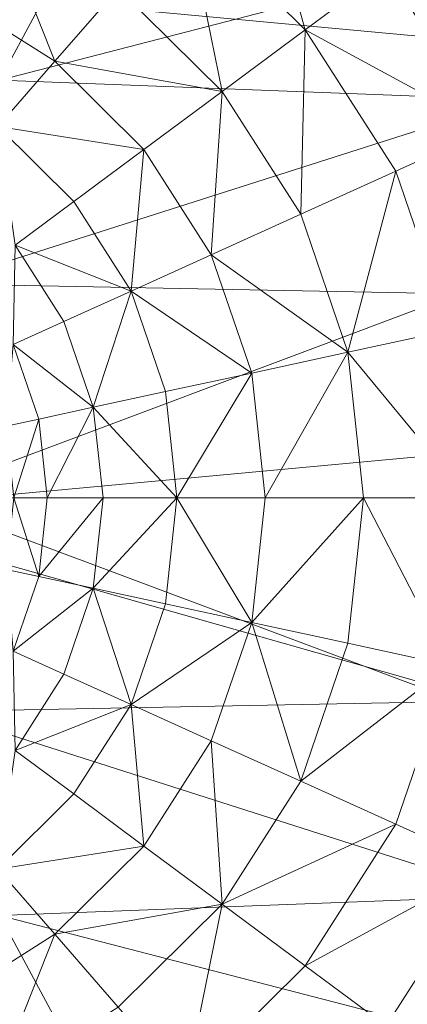
# Model space of a CAD drawing. Units: metres. Extents: x -0.052 to 0.464, y -0.506 to 0.052.
# Drawn here: x 0.005 to 0.012, y -0.007 to 0.011 of the extents above; entities that cross this region are included whole.
import ezdxf

# ---------------------------------------------------------------- set-up
doc = ezdxf.new("R2010")
doc.units = ezdxf.units.M
doc.header["$MEASUREMENT"] = 0
doc.layers.add('Mobilier 2D', color=202, linetype='Continuous')
doc.layers.add('Mobilier 3D', color=7, linetype='Continuous')

# ---------------------------------------------------------------- blocks, each defined once
blk = doc.blocks.new('paranoid2')
at = {"layer": 'Mobilier 2D'}
blk.add_circle((-0.000229, 0.000156), 0.051972, dxfattribs=at)
at = {"layer": 'Mobilier 3D', "color": 40, "linetype": 'Continuous', "lineweight": 0}
mesh = blk.add_polyface(dxfattribs=at)
corners = [(-0.050838, -0.002807, 0.046251), (0.015217, 0.047076, 0.046251), (-0.003761, 0.048834, 0.046251)]
mesh.append_faces([[corners[k] for k in face] for face in [(0, 1, 2)]], dxfattribs={"color": 40})
mesh = blk.add_polyface(dxfattribs=at)
corners = [(-0.050838, -0.002807, 0.046251), (0.032278, 0.03858, 0.046251), (0.015217, 0.047076, 0.046251)]
mesh.append_faces([[corners[k] for k in face] for face in [(0, 1, 2)]], dxfattribs={"color": 40})
mesh = blk.add_polyface(dxfattribs=at)
corners = [(-0.050838, -0.002807, 0.046251), (0.045118, 0.024495, 0.046251), (0.032278, 0.03858, 0.046251)]
mesh.append_faces([[corners[k] for k in face] for face in [(0, 1, 2)]], dxfattribs={"color": 40})
mesh = blk.add_polyface(dxfattribs=at)
corners = [(-0.050838, -0.002807, 0.046251), (0.052003, 0.006723, 0.046251), (0.045118, 0.024495, 0.046251)]
mesh.append_faces([[corners[k] for k in face] for face in [(0, 1, 2)]], dxfattribs={"color": 40})
mesh = blk.add_polyface(dxfattribs=at)
corners = [(-0.047336, 0.015928, 0.000997), (0.045118, 0.024495, 0.000997), (0.052003, 0.006723, 0.000997)]
mesh.append_faces([[corners[k] for k in face] for face in [(0, 1, 2)]], dxfattribs={"color": 40})
mesh = blk.add_polyface(dxfattribs=at)
corners = [(-0.047336, 0.015928, 0.000997), (0.052003, 0.006723, 0.000997), (0.052003, -0.012337, 0.000997)]
mesh.append_faces([[corners[k] for k in face] for face in [(0, 1, 2)]], dxfattribs={"color": 40})
mesh = blk.add_polyface(dxfattribs=at)
corners = [(-0.047336, 0.015928, 0.000997), (0.052003, -0.012337, 0.000997), (0.045118, -0.030109, 0.000997)]
mesh.append_faces([[corners[k] for k in face] for face in [(0, 1, 2)]], dxfattribs={"color": 40})
mesh = blk.add_polyface(dxfattribs=at)
corners = [(-0.047336, 0.015928, 0.000997), (0.045118, -0.030109, 0.000997), (0.032278, -0.044194, 0.000997)]
mesh.append_faces([[corners[k] for k in face] for face in [(0, 1, 2)]], dxfattribs={"color": 40})
mesh = blk.add_polyface(dxfattribs=at)
corners = [(-0.047336, 0.015928, 0.000997), (0.032278, -0.044194, 0.000997), (0.015217, -0.052689, 0.000997)]
mesh.append_faces([[corners[k] for k in face] for face in [(0, 1, 2)]], dxfattribs={"color": 40})
mesh = blk.add_polyface(dxfattribs=at)
corners = [(-0.047336, 0.015928, 0.000997), (0.015217, -0.052689, 0.000997), (-0.003761, -0.054448, 0.000997)]
mesh.append_faces([[corners[k] for k in face] for face in [(0, 1, 2)]], dxfattribs={"color": 40})
at = {"layer": 'Mobilier 3D', "color": 1, "linetype": 'Continuous', "lineweight": 0}
mesh = blk.add_polyface(dxfattribs=at)
corners = [(0.007876, 0.012633, 0.279355), (0.009032, 0.013964, 0.288202), (0.009987, 0.010542, 0.279355)]
mesh.append_faces([[corners[k] for k in face] for face in [(0, 1, 2)]], dxfattribs={"color": 1})
mesh = blk.add_polyface(dxfattribs=at)
corners = [(0.009032, 0.013964, 0.288202), (0.011415, 0.011603, 0.288202), (0.009987, 0.010542, 0.279355)]
mesh.append_faces([[corners[k] for k in face] for face in [(0, 1, 2)]], dxfattribs={"color": 1})
mesh = blk.add_polyface(dxfattribs=at)
corners = [(-0.000927, 0.013289, 0.352263), (-0.002839, 0.00993, 0.352814), (0.006347, 0.012893, 0.361363)]
mesh.append_faces([[corners[k] for k in face] for face in [(0, 1, 2)]], dxfattribs={"color": 1})
mesh = blk.add_polyface(dxfattribs=at)
corners = [(-0.002839, 0.00993, 0.352814), (0.004603, 0.009654, 0.36213), (0.006347, 0.012893, 0.361363)]
mesh.append_faces([[corners[k] for k in face] for face in [(0, 1, 2)]], dxfattribs={"color": 1})
mesh = blk.add_polyface(dxfattribs=at)
corners = [(0.004603, 0.009654, 0.36213), (0.015197, 0.012396, 0.370224), (0.006347, 0.012893, 0.361363)]
mesh.append_faces([[corners[k] for k in face] for face in [(0, 1, 2)]], dxfattribs={"color": 1})
mesh = blk.add_polyface(dxfattribs=at)
corners = [(0.004512, 0.012653, 0.271435), (0.005575, 0.009987, 0.265113), (0.003708, 0.011173, 0.265113)]
mesh.append_faces([[corners[k] for k in face] for face in [(0, 1, 2)]], dxfattribs={"color": 1})
mesh = blk.add_polyface(dxfattribs=at)
corners = [(0.004512, 0.012653, 0.271435), (0.006691, 0.01127, 0.271435), (0.005575, 0.009987, 0.265113)]
mesh.append_faces([[corners[k] for k in face] for face in [(0, 1, 2)]], dxfattribs={"color": 1})
mesh = blk.add_polyface(dxfattribs=at)
corners = [(0.008524, 0.009455, 0.271435), (0.006691, 0.01127, 0.271435), (0.007876, 0.012633, 0.279355)]
mesh.append_faces([[corners[k] for k in face] for face in [(0, 1, 2)]], dxfattribs={"color": 1})
mesh = blk.add_polyface(dxfattribs=at)
corners = [(0.008524, 0.009455, 0.271435), (0.007876, 0.012633, 0.279355), (0.009987, 0.010542, 0.279355)]
mesh.append_faces([[corners[k] for k in face] for face in [(0, 1, 2)]], dxfattribs={"color": 1})
mesh = blk.add_polyface(dxfattribs=at)
corners = [(0.013214, 0.008788, 0.288202), (0.011415, 0.011603, 0.288202), (0.012686, 0.012547, 0.297303)]
mesh.append_faces([[corners[k] for k in face] for face in [(0, 1, 2)]], dxfattribs={"color": 1})
mesh = blk.add_polyface(dxfattribs=at)
corners = [(0.004603, 0.009654, 0.36213), (0.01366, 0.00931, 0.371184), (0.015197, 0.012396, 0.370224)]
mesh.append_faces([[corners[k] for k in face] for face in [(0, 1, 2)]], dxfattribs={"color": 1})
mesh = blk.add_polyface(dxfattribs=at)
corners = [(0.011415, 0.011603, 0.288202), (0.013214, 0.008788, 0.288202), (0.009987, 0.010542, 0.279355)]
mesh.append_faces([[corners[k] for k in face] for face in [(0, 1, 2)]], dxfattribs={"color": 1})
mesh = blk.add_polyface(dxfattribs=at)
corners = [(0.005575, 0.009987, 0.265113), (0.004575, 0.008837, 0.256635), (0.003708, 0.011173, 0.265113)]
mesh.append_faces([[corners[k] for k in face] for face in [(0, 1, 2)]], dxfattribs={"color": 1})
mesh = blk.add_polyface(dxfattribs=at)
corners = [(0.005575, 0.009987, 0.265113), (0.006691, 0.01127, 0.271435), (0.008524, 0.009455, 0.271435)]
mesh.append_faces([[corners[k] for k in face] for face in [(0, 1, 2)]], dxfattribs={"color": 1})
mesh = blk.add_polyface(dxfattribs=at)
corners = [(0.009908, 0.007289, 0.271435), (0.008524, 0.009455, 0.271435), (0.009987, 0.010542, 0.279355)]
mesh.append_faces([[corners[k] for k in face] for face in [(0, 1, 2)]], dxfattribs={"color": 1})
mesh = blk.add_polyface(dxfattribs=at)
corners = [(0.011581, 0.008047, 0.279355), (0.009908, 0.007289, 0.271435), (0.009987, 0.010542, 0.279355)]
mesh.append_faces([[corners[k] for k in face] for face in [(0, 1, 2)]], dxfattribs={"color": 1})
mesh = blk.add_polyface(dxfattribs=at)
corners = [(0.013214, 0.008788, 0.288202), (0.011581, 0.008047, 0.279355), (0.009987, 0.010542, 0.279355)]
mesh.append_faces([[corners[k] for k in face] for face in [(0, 1, 2)]], dxfattribs={"color": 1})
mesh = blk.add_polyface(dxfattribs=at)
corners = [(0.004575, 0.008837, 0.256635), (0.005575, 0.009987, 0.265113), (0.007147, 0.008431, 0.265113)]
mesh.append_faces([[corners[k] for k in face] for face in [(0, 1, 2)]], dxfattribs={"color": 1})
mesh = blk.add_polyface(dxfattribs=at)
corners = [(0.005575, 0.009987, 0.265113), (0.008524, 0.009455, 0.271435), (0.007147, 0.008431, 0.265113)]
mesh.append_faces([[corners[k] for k in face] for face in [(0, 1, 2)]], dxfattribs={"color": 1})
mesh = blk.add_polyface(dxfattribs=at)
corners = [(0.01366, 0.00931, 0.371184), (0.004603, 0.009654, 0.36213), (0.003497, 0.006061, 0.362616)]
mesh.append_faces([[corners[k] for k in face] for face in [(0, 1, 2)]], dxfattribs={"color": 1})
mesh = blk.add_polyface(dxfattribs=at)
corners = [(0.008524, 0.009455, 0.271435), (0.008333, 0.006575, 0.265113), (0.007147, 0.008431, 0.265113)]
mesh.append_faces([[corners[k] for k in face] for face in [(0, 1, 2)]], dxfattribs={"color": 1})
mesh = blk.add_polyface(dxfattribs=at)
corners = [(0.008524, 0.009455, 0.271435), (0.009908, 0.007289, 0.271435), (0.008333, 0.006575, 0.265113)]
mesh.append_faces([[corners[k] for k in face] for face in [(0, 1, 2)]], dxfattribs={"color": 1})
mesh = blk.add_polyface(dxfattribs=at)
corners = [(0.012686, 0.005885, 0.371793), (0.01366, 0.00931, 0.371184), (0.003497, 0.006061, 0.362616)]
mesh.append_faces([[corners[k] for k in face] for face in [(0, 1, 2)]], dxfattribs={"color": 1})
mesh = blk.add_polyface(dxfattribs=at)
corners = [(0.005912, 0.007513, 0.256635), (0.004575, 0.008837, 0.256635), (0.007147, 0.008431, 0.265113)]
mesh.append_faces([[corners[k] for k in face] for face in [(0, 1, 2)]], dxfattribs={"color": 1})
mesh = blk.add_polyface(dxfattribs=at)
corners = [(0.004575, 0.008837, 0.256635), (0.005912, 0.007513, 0.256635), (0.004876, 0.006744, 0.242245)]
mesh.append_faces([[corners[k] for k in face] for face in [(0, 1, 2)]], dxfattribs={"color": 1})
mesh = blk.add_polyface(dxfattribs=at)
corners = [(0.011581, 0.008047, 0.279355), (0.013214, 0.008788, 0.288202), (0.012538, 0.005246, 0.279355)]
mesh.append_faces([[corners[k] for k in face] for face in [(0, 1, 2)]], dxfattribs={"color": 1})
mesh = blk.add_polyface(dxfattribs=at)
corners = [(0.006921, 0.005935, 0.256635), (0.005912, 0.007513, 0.256635), (0.007147, 0.008431, 0.265113)]
mesh.append_faces([[corners[k] for k in face] for face in [(0, 1, 2)]], dxfattribs={"color": 1})
mesh = blk.add_polyface(dxfattribs=at)
corners = [(0.008333, 0.006575, 0.265113), (0.006921, 0.005935, 0.256635), (0.007147, 0.008431, 0.265113)]
mesh.append_faces([[corners[k] for k in face] for face in [(0, 1, 2)]], dxfattribs={"color": 1})
mesh = blk.add_polyface(dxfattribs=at)
corners = [(0.010738, 0.004856, 0.271435), (0.009908, 0.007289, 0.271435), (0.011581, 0.008047, 0.279355)]
mesh.append_faces([[corners[k] for k in face] for face in [(0, 1, 2)]], dxfattribs={"color": 1})
mesh = blk.add_polyface(dxfattribs=at)
corners = [(0.010738, 0.004856, 0.271435), (0.011581, 0.008047, 0.279355), (0.012538, 0.005246, 0.279355)]
mesh.append_faces([[corners[k] for k in face] for face in [(0, 1, 2)]], dxfattribs={"color": 1})
mesh = blk.add_polyface(dxfattribs=at)
corners = [(0.005912, 0.007513, 0.256635), (0.006921, 0.005935, 0.256635), (0.004876, 0.006744, 0.242245)]
mesh.append_faces([[corners[k] for k in face] for face in [(0, 1, 2)]], dxfattribs={"color": 1})
mesh = blk.add_polyface(dxfattribs=at)
corners = [(0.008333, 0.006575, 0.265113), (0.009908, 0.007289, 0.271435), (0.010738, 0.004856, 0.271435)]
mesh.append_faces([[corners[k] for k in face] for face in [(0, 1, 2)]], dxfattribs={"color": 1})
at = {"layer": 'Mobilier 3D', "color": 40, "linetype": 'Continuous', "lineweight": 0}
mesh = blk.add_polyface(dxfattribs=at)
corners = [(-0.050838, -0.002807, 0.046251), (0.052003, -0.012337, 0.046251), (0.052003, 0.006723, 0.046251)]
mesh.append_faces([[corners[k] for k in face] for face in [(0, 1, 2)]], dxfattribs={"color": 40})
at = {"layer": 'Mobilier 3D', "color": 1, "linetype": 'Continuous', "lineweight": 0}
mesh = blk.add_polyface(dxfattribs=at)
corners = [(0.005737, 0.005398, 0.242245), (0.004845, 0.004993, 0.218187), (0.004876, 0.006744, 0.242245)]
mesh.append_faces([[corners[k] for k in face] for face in [(0, 1, 2)]], dxfattribs={"color": 1})
mesh = blk.add_polyface(dxfattribs=at)
corners = [(0.006921, 0.005935, 0.256635), (0.005737, 0.005398, 0.242245), (0.004876, 0.006744, 0.242245)]
mesh.append_faces([[corners[k] for k in face] for face in [(0, 1, 2)]], dxfattribs={"color": 1})
mesh = blk.add_polyface(dxfattribs=at)
corners = [(0.006921, 0.005935, 0.256635), (0.008333, 0.006575, 0.265113), (0.009044, 0.00449, 0.265113)]
mesh.append_faces([[corners[k] for k in face] for face in [(0, 1, 2)]], dxfattribs={"color": 1})
mesh = blk.add_polyface(dxfattribs=at)
corners = [(0.008333, 0.006575, 0.265113), (0.010738, 0.004856, 0.271435), (0.009044, 0.00449, 0.265113)]
mesh.append_faces([[corners[k] for k in face] for face in [(0, 1, 2)]], dxfattribs={"color": 1})
mesh = blk.add_polyface(dxfattribs=at)
corners = [(0.003104, 0.002291, 0.362789), (0.012686, 0.005885, 0.371793), (0.003497, 0.006061, 0.362616)]
mesh.append_faces([[corners[k] for k in face] for face in [(0, 1, 2)]], dxfattribs={"color": 1})
mesh = blk.add_polyface(dxfattribs=at)
corners = [(0.005737, 0.005398, 0.242245), (0.006921, 0.005935, 0.256635), (0.006253, 0.003886, 0.242245)]
mesh.append_faces([[corners[k] for k in face] for face in [(0, 1, 2)]], dxfattribs={"color": 1})
mesh = blk.add_polyface(dxfattribs=at)
corners = [(0.006921, 0.005935, 0.256635), (0.007526, 0.004162, 0.256635), (0.006253, 0.003886, 0.242245)]
mesh.append_faces([[corners[k] for k in face] for face in [(0, 1, 2)]], dxfattribs={"color": 1})
mesh = blk.add_polyface(dxfattribs=at)
corners = [(0.007526, 0.004162, 0.256635), (0.006921, 0.005935, 0.256635), (0.009044, 0.00449, 0.265113)]
mesh.append_faces([[corners[k] for k in face] for face in [(0, 1, 2)]], dxfattribs={"color": 1})
mesh = blk.add_polyface(dxfattribs=at)
corners = [(0.003104, 0.002291, 0.362789), (0.01234, 0.002291, 0.372009), (0.012686, 0.005885, 0.371793)]
mesh.append_faces([[corners[k] for k in face] for face in [(0, 1, 2)]], dxfattribs={"color": 1})
mesh = blk.add_polyface(dxfattribs=at)
corners = [(0.004845, 0.004993, 0.218187), (0.005737, 0.005398, 0.242245), (0.006253, 0.003886, 0.242245)]
mesh.append_faces([[corners[k] for k in face] for face in [(0, 1, 2)]], dxfattribs={"color": 1})
mesh = blk.add_polyface(dxfattribs=at)
corners = [(0.012856, 0.002291, 0.279355), (0.010738, 0.004856, 0.271435), (0.012538, 0.005246, 0.279355)]
mesh.append_faces([[corners[k] for k in face] for face in [(0, 1, 2)]], dxfattribs={"color": 1})
mesh = blk.add_polyface(dxfattribs=at)
corners = [(0.004845, 0.004993, 0.218187), (0.005294, 0.003678, 0.218187), (0.004718, 0.003554, 0.180706)]
mesh.append_faces([[corners[k] for k in face] for face in [(0, 1, 2)]], dxfattribs={"color": 1})
mesh = blk.add_polyface(dxfattribs=at)
corners = [(0.005294, 0.003678, 0.218187), (0.004845, 0.004993, 0.218187), (0.006253, 0.003886, 0.242245)]
mesh.append_faces([[corners[k] for k in face] for face in [(0, 1, 2)]], dxfattribs={"color": 1})
mesh = blk.add_polyface(dxfattribs=at)
corners = [(0.010738, 0.004856, 0.271435), (0.009282, 0.002291, 0.265113), (0.009044, 0.00449, 0.265113)]
mesh.append_faces([[corners[k] for k in face] for face in [(0, 1, 2)]], dxfattribs={"color": 1})
mesh = blk.add_polyface(dxfattribs=at)
corners = [(0.010738, 0.004856, 0.271435), (0.011015, 0.002291, 0.271435), (0.009282, 0.002291, 0.265113)]
mesh.append_faces([[corners[k] for k in face] for face in [(0, 1, 2)]], dxfattribs={"color": 1})
mesh = blk.add_polyface(dxfattribs=at)
corners = [(0.012856, 0.002291, 0.279355), (0.011015, 0.002291, 0.271435), (0.010738, 0.004856, 0.271435)]
mesh.append_faces([[corners[k] for k in face] for face in [(0, 1, 2)]], dxfattribs={"color": 1})
mesh = blk.add_polyface(dxfattribs=at)
corners = [(0.007728, 0.002291, 0.256635), (0.007526, 0.004162, 0.256635), (0.009044, 0.00449, 0.265113)]
mesh.append_faces([[corners[k] for k in face] for face in [(0, 1, 2)]], dxfattribs={"color": 1})
mesh = blk.add_polyface(dxfattribs=at)
corners = [(0.009282, 0.002291, 0.265113), (0.007728, 0.002291, 0.256635), (0.009044, 0.00449, 0.265113)]
mesh.append_faces([[corners[k] for k in face] for face in [(0, 1, 2)]], dxfattribs={"color": 1})
mesh = blk.add_polyface(dxfattribs=at)
corners = [(0.007526, 0.004162, 0.256635), (0.007728, 0.002291, 0.256635), (0.006253, 0.003886, 0.242245)]
mesh.append_faces([[corners[k] for k in face] for face in [(0, 1, 2)]], dxfattribs={"color": 1})
mesh = blk.add_polyface(dxfattribs=at)
corners = [(0.005443, 0.002291, 0.218187), (0.005294, 0.003678, 0.218187), (0.006253, 0.003886, 0.242245)]
mesh.append_faces([[corners[k] for k in face] for face in [(0, 1, 2)]], dxfattribs={"color": 1})
mesh = blk.add_polyface(dxfattribs=at)
corners = [(0.006425, 0.002291, 0.242245), (0.005443, 0.002291, 0.218187), (0.006253, 0.003886, 0.242245)]
mesh.append_faces([[corners[k] for k in face] for face in [(0, 1, 2)]], dxfattribs={"color": 1})
mesh = blk.add_polyface(dxfattribs=at)
corners = [(0.007728, 0.002291, 0.256635), (0.006425, 0.002291, 0.242245), (0.006253, 0.003886, 0.242245)]
mesh.append_faces([[corners[k] for k in face] for face in [(0, 1, 2)]], dxfattribs={"color": 1})
mesh = blk.add_polyface(dxfattribs=at)
corners = [(0.005294, 0.003678, 0.218187), (0.004854, 0.002291, 0.180706), (0.004718, 0.003554, 0.180706)]
mesh.append_faces([[corners[k] for k in face] for face in [(0, 1, 2)]], dxfattribs={"color": 1})
mesh = blk.add_polyface(dxfattribs=at)
corners = [(0.005294, 0.003678, 0.218187), (0.005443, 0.002291, 0.218187), (0.004854, 0.002291, 0.180706)]
mesh.append_faces([[corners[k] for k in face] for face in [(0, 1, 2)]], dxfattribs={"color": 1})
mesh = blk.add_polyface(dxfattribs=at)
corners = [(0.012686, -0.001303, 0.371793), (0.01234, 0.002291, 0.372009), (0.003104, 0.002291, 0.362789)]
mesh.append_faces([[corners[k] for k in face] for face in [(0, 1, 2)]], dxfattribs={"color": 1})
mesh = blk.add_polyface(dxfattribs=at)
corners = [(0.012686, -0.001303, 0.371793), (0.003104, 0.002291, 0.362789), (0.003497, -0.001479, 0.362616)]
mesh.append_faces([[corners[k] for k in face] for face in [(0, 1, 2)]], dxfattribs={"color": 1})
mesh = blk.add_polyface(dxfattribs=at)
corners = [(0.004854, 0.002291, 0.180706), (0.005294, 0.000904, 0.218187), (0.004718, 0.001028, 0.180706)]
mesh.append_faces([[corners[k] for k in face] for face in [(0, 1, 2)]], dxfattribs={"color": 1})
mesh = blk.add_polyface(dxfattribs=at)
corners = [(0.004854, 0.002291, 0.180706), (0.005443, 0.002291, 0.218187), (0.005294, 0.000904, 0.218187)]
mesh.append_faces([[corners[k] for k in face] for face in [(0, 1, 2)]], dxfattribs={"color": 1})
mesh = blk.add_polyface(dxfattribs=at)
corners = [(0.005294, 0.000904, 0.218187), (0.005443, 0.002291, 0.218187), (0.006425, 0.002291, 0.242245)]
mesh.append_faces([[corners[k] for k in face] for face in [(0, 1, 2)]], dxfattribs={"color": 1})
mesh = blk.add_polyface(dxfattribs=at)
corners = [(0.005294, 0.000904, 0.218187), (0.006425, 0.002291, 0.242245), (0.006253, 0.000696, 0.242245)]
mesh.append_faces([[corners[k] for k in face] for face in [(0, 1, 2)]], dxfattribs={"color": 1})
mesh = blk.add_polyface(dxfattribs=at)
corners = [(0.006425, 0.002291, 0.242245), (0.007728, 0.002291, 0.256635), (0.006253, 0.000696, 0.242245)]
mesh.append_faces([[corners[k] for k in face] for face in [(0, 1, 2)]], dxfattribs={"color": 1})
mesh = blk.add_polyface(dxfattribs=at)
corners = [(0.007728, 0.002291, 0.256635), (0.007526, 0.000421, 0.256635), (0.006253, 0.000696, 0.242245)]
mesh.append_faces([[corners[k] for k in face] for face in [(0, 1, 2)]], dxfattribs={"color": 1})
mesh = blk.add_polyface(dxfattribs=at)
corners = [(0.007526, 0.000421, 0.256635), (0.007728, 0.002291, 0.256635), (0.009044, 0.000092, 0.265113)]
mesh.append_faces([[corners[k] for k in face] for face in [(0, 1, 2)]], dxfattribs={"color": 1})
mesh = blk.add_polyface(dxfattribs=at)
corners = [(0.007728, 0.002291, 0.256635), (0.009282, 0.002291, 0.265113), (0.009044, 0.000092, 0.265113)]
mesh.append_faces([[corners[k] for k in face] for face in [(0, 1, 2)]], dxfattribs={"color": 1})
mesh = blk.add_polyface(dxfattribs=at)
corners = [(0.009282, 0.002291, 0.265113), (0.011015, 0.002291, 0.271435), (0.009044, 0.000092, 0.265113)]
mesh.append_faces([[corners[k] for k in face] for face in [(0, 1, 2)]], dxfattribs={"color": 1})
mesh = blk.add_polyface(dxfattribs=at)
corners = [(0.011015, 0.002291, 0.271435), (0.010738, -0.000274, 0.271435), (0.009044, 0.000092, 0.265113)]
mesh.append_faces([[corners[k] for k in face] for face in [(0, 1, 2)]], dxfattribs={"color": 1})
mesh = blk.add_polyface(dxfattribs=at)
corners = [(0.010738, -0.000274, 0.271435), (0.011015, 0.002291, 0.271435), (0.012538, -0.000664, 0.279355)]
mesh.append_faces([[corners[k] for k in face] for face in [(0, 1, 2)]], dxfattribs={"color": 1})
mesh = blk.add_polyface(dxfattribs=at)
corners = [(0.011015, 0.002291, 0.271435), (0.012856, 0.002291, 0.279355), (0.012538, -0.000664, 0.279355)]
mesh.append_faces([[corners[k] for k in face] for face in [(0, 1, 2)]], dxfattribs={"color": 1})
mesh = blk.add_polyface(dxfattribs=at)
corners = [(0.005294, 0.000904, 0.218187), (0.004845, -0.000411, 0.218187), (0.004718, 0.001028, 0.180706)]
mesh.append_faces([[corners[k] for k in face] for face in [(0, 1, 2)]], dxfattribs={"color": 1})
mesh = blk.add_polyface(dxfattribs=at)
corners = [(0.004845, -0.000411, 0.218187), (0.005294, 0.000904, 0.218187), (0.006253, 0.000696, 0.242245)]
mesh.append_faces([[corners[k] for k in face] for face in [(0, 1, 2)]], dxfattribs={"color": 1})
mesh = blk.add_polyface(dxfattribs=at)
corners = [(0.005737, -0.000816, 0.242245), (0.004845, -0.000411, 0.218187), (0.006253, 0.000696, 0.242245)]
mesh.append_faces([[corners[k] for k in face] for face in [(0, 1, 2)]], dxfattribs={"color": 1})
mesh = blk.add_polyface(dxfattribs=at)
corners = [(0.006921, -0.001352, 0.256635), (0.005737, -0.000816, 0.242245), (0.006253, 0.000696, 0.242245)]
mesh.append_faces([[corners[k] for k in face] for face in [(0, 1, 2)]], dxfattribs={"color": 1})
mesh = blk.add_polyface(dxfattribs=at)
corners = [(0.007526, 0.000421, 0.256635), (0.006921, -0.001352, 0.256635), (0.006253, 0.000696, 0.242245)]
mesh.append_faces([[corners[k] for k in face] for face in [(0, 1, 2)]], dxfattribs={"color": 1})
mesh = blk.add_polyface(dxfattribs=at)
corners = [(0.006921, -0.001352, 0.256635), (0.007526, 0.000421, 0.256635), (0.009044, 0.000092, 0.265113)]
mesh.append_faces([[corners[k] for k in face] for face in [(0, 1, 2)]], dxfattribs={"color": 1})
mesh = blk.add_polyface(dxfattribs=at)
corners = [(0.008333, -0.001992, 0.265113), (0.006921, -0.001352, 0.256635), (0.009044, 0.000092, 0.265113)]
mesh.append_faces([[corners[k] for k in face] for face in [(0, 1, 2)]], dxfattribs={"color": 1})
mesh = blk.add_polyface(dxfattribs=at)
corners = [(0.009908, -0.002707, 0.271435), (0.008333, -0.001992, 0.265113), (0.009044, 0.000092, 0.265113)]
mesh.append_faces([[corners[k] for k in face] for face in [(0, 1, 2)]], dxfattribs={"color": 1})
mesh = blk.add_polyface(dxfattribs=at)
corners = [(0.010738, -0.000274, 0.271435), (0.009908, -0.002707, 0.271435), (0.009044, 0.000092, 0.265113)]
mesh.append_faces([[corners[k] for k in face] for face in [(0, 1, 2)]], dxfattribs={"color": 1})
mesh = blk.add_polyface(dxfattribs=at)
corners = [(0.009908, -0.002707, 0.271435), (0.010738, -0.000274, 0.271435), (0.012538, -0.000664, 0.279355)]
mesh.append_faces([[corners[k] for k in face] for face in [(0, 1, 2)]], dxfattribs={"color": 1})
mesh = blk.add_polyface(dxfattribs=at)
corners = [(0.004845, -0.000411, 0.218187), (0.005737, -0.000816, 0.242245), (0.004876, -0.002162, 0.242245)]
mesh.append_faces([[corners[k] for k in face] for face in [(0, 1, 2)]], dxfattribs={"color": 1})
mesh = blk.add_polyface(dxfattribs=at)
corners = [(0.011581, -0.003465, 0.279355), (0.009908, -0.002707, 0.271435), (0.012538, -0.000664, 0.279355)]
mesh.append_faces([[corners[k] for k in face] for face in [(0, 1, 2)]], dxfattribs={"color": 1})
mesh = blk.add_polyface(dxfattribs=at)
corners = [(0.013214, -0.004206, 0.288202), (0.011581, -0.003465, 0.279355), (0.012538, -0.000664, 0.279355)]
mesh.append_faces([[corners[k] for k in face] for face in [(0, 1, 2)]], dxfattribs={"color": 1})
mesh = blk.add_polyface(dxfattribs=at)
corners = [(0.005737, -0.000816, 0.242245), (0.006921, -0.001352, 0.256635), (0.004876, -0.002162, 0.242245)]
mesh.append_faces([[corners[k] for k in face] for face in [(0, 1, 2)]], dxfattribs={"color": 1})
mesh = blk.add_polyface(dxfattribs=at)
corners = [(0.01366, -0.004728, 0.371184), (0.012686, -0.001303, 0.371793), (0.003497, -0.001479, 0.362616)]
mesh.append_faces([[corners[k] for k in face] for face in [(0, 1, 2)]], dxfattribs={"color": 1})
mesh = blk.add_polyface(dxfattribs=at)
corners = [(0.006921, -0.001352, 0.256635), (0.005912, -0.002931, 0.256635), (0.004876, -0.002162, 0.242245)]
mesh.append_faces([[corners[k] for k in face] for face in [(0, 1, 2)]], dxfattribs={"color": 1})
mesh = blk.add_polyface(dxfattribs=at)
corners = [(0.005912, -0.002931, 0.256635), (0.006921, -0.001352, 0.256635), (0.007147, -0.003849, 0.265113)]
mesh.append_faces([[corners[k] for k in face] for face in [(0, 1, 2)]], dxfattribs={"color": 1})
mesh = blk.add_polyface(dxfattribs=at)
corners = [(0.006921, -0.001352, 0.256635), (0.008333, -0.001992, 0.265113), (0.007147, -0.003849, 0.265113)]
mesh.append_faces([[corners[k] for k in face] for face in [(0, 1, 2)]], dxfattribs={"color": 1})
mesh = blk.add_polyface(dxfattribs=at)
corners = [(0.004603, -0.005072, 0.36213), (0.01366, -0.004728, 0.371184), (0.003497, -0.001479, 0.362616)]
mesh.append_faces([[corners[k] for k in face] for face in [(0, 1, 2)]], dxfattribs={"color": 1})
mesh = blk.add_polyface(dxfattribs=at)
corners = [(0.008333, -0.001992, 0.265113), (0.008524, -0.004872, 0.271435), (0.007147, -0.003849, 0.265113)]
mesh.append_faces([[corners[k] for k in face] for face in [(0, 1, 2)]], dxfattribs={"color": 1})
mesh = blk.add_polyface(dxfattribs=at)
corners = [(0.008333, -0.001992, 0.265113), (0.009908, -0.002707, 0.271435), (0.008524, -0.004872, 0.271435)]
mesh.append_faces([[corners[k] for k in face] for face in [(0, 1, 2)]], dxfattribs={"color": 1})
mesh = blk.add_polyface(dxfattribs=at)
corners = [(0.005912, -0.002931, 0.256635), (0.004575, -0.004255, 0.256635), (0.004876, -0.002162, 0.242245)]
mesh.append_faces([[corners[k] for k in face] for face in [(0, 1, 2)]], dxfattribs={"color": 1})
mesh = blk.add_polyface(dxfattribs=at)
corners = [(0.008524, -0.004872, 0.271435), (0.009908, -0.002707, 0.271435), (0.011581, -0.003465, 0.279355)]
mesh.append_faces([[corners[k] for k in face] for face in [(0, 1, 2)]], dxfattribs={"color": 1})
at = {"layer": 'Mobilier 3D', "color": 40, "linetype": 'Continuous', "lineweight": 0}
mesh = blk.add_polyface(dxfattribs=at)
corners = [(-0.050838, -0.002807, 0.046251), (-0.003761, -0.054448, 0.046251), (0.015217, -0.052689, 0.046251)]
mesh.append_faces([[corners[k] for k in face] for face in [(0, 1, 2)]], dxfattribs={"color": 40})
mesh = blk.add_polyface(dxfattribs=at)
corners = [(-0.050838, -0.002807, 0.046251), (0.015217, -0.052689, 0.046251), (0.032278, -0.044194, 0.046251)]
mesh.append_faces([[corners[k] for k in face] for face in [(0, 1, 2)]], dxfattribs={"color": 40})
mesh = blk.add_polyface(dxfattribs=at)
corners = [(-0.050838, -0.002807, 0.046251), (0.032278, -0.044194, 0.046251), (0.045118, -0.030109, 0.046251)]
mesh.append_faces([[corners[k] for k in face] for face in [(0, 1, 2)]], dxfattribs={"color": 40})
mesh = blk.add_polyface(dxfattribs=at)
corners = [(-0.050838, -0.002807, 0.046251), (0.045118, -0.030109, 0.046251), (0.052003, -0.012337, 0.046251)]
mesh.append_faces([[corners[k] for k in face] for face in [(0, 1, 2)]], dxfattribs={"color": 40})
at = {"layer": 'Mobilier 3D', "color": 1, "linetype": 'Continuous', "lineweight": 0}
mesh = blk.add_polyface(dxfattribs=at)
corners = [(0.004575, -0.004255, 0.256635), (0.005912, -0.002931, 0.256635), (0.007147, -0.003849, 0.265113)]
mesh.append_faces([[corners[k] for k in face] for face in [(0, 1, 2)]], dxfattribs={"color": 1})
mesh = blk.add_polyface(dxfattribs=at)
corners = [(0.008524, -0.004872, 0.271435), (0.011581, -0.003465, 0.279355), (0.009987, -0.00596, 0.279355)]
mesh.append_faces([[corners[k] for k in face] for face in [(0, 1, 2)]], dxfattribs={"color": 1})
mesh = blk.add_polyface(dxfattribs=at)
corners = [(0.011581, -0.003465, 0.279355), (0.013214, -0.004206, 0.288202), (0.009987, -0.00596, 0.279355)]
mesh.append_faces([[corners[k] for k in face] for face in [(0, 1, 2)]], dxfattribs={"color": 1})
mesh = blk.add_polyface(dxfattribs=at)
corners = [(0.005575, -0.005405, 0.265113), (0.004575, -0.004255, 0.256635), (0.007147, -0.003849, 0.265113)]
mesh.append_faces([[corners[k] for k in face] for face in [(0, 1, 2)]], dxfattribs={"color": 1})
mesh = blk.add_polyface(dxfattribs=at)
corners = [(0.008524, -0.004872, 0.271435), (0.005575, -0.005405, 0.265113), (0.007147, -0.003849, 0.265113)]
mesh.append_faces([[corners[k] for k in face] for face in [(0, 1, 2)]], dxfattribs={"color": 1})
mesh = blk.add_polyface(dxfattribs=at)
corners = [(0.004575, -0.004255, 0.256635), (0.005575, -0.005405, 0.265113), (0.003708, -0.00659, 0.265113)]
mesh.append_faces([[corners[k] for k in face] for face in [(0, 1, 2)]], dxfattribs={"color": 1})
mesh = blk.add_polyface(dxfattribs=at)
corners = [(0.013214, -0.004206, 0.288202), (0.011415, -0.007021, 0.288202), (0.009987, -0.00596, 0.279355)]
mesh.append_faces([[corners[k] for k in face] for face in [(0, 1, 2)]], dxfattribs={"color": 1})
mesh = blk.add_polyface(dxfattribs=at)
corners = [(0.011415, -0.007021, 0.288202), (0.013214, -0.004206, 0.288202), (0.012686, -0.007965, 0.297303)]
mesh.append_faces([[corners[k] for k in face] for face in [(0, 1, 2)]], dxfattribs={"color": 1})
mesh = blk.add_polyface(dxfattribs=at)
corners = [(0.015197, -0.007815, 0.370224), (0.01366, -0.004728, 0.371184), (0.004603, -0.005072, 0.36213)]
mesh.append_faces([[corners[k] for k in face] for face in [(0, 1, 2)]], dxfattribs={"color": 1})
mesh = blk.add_polyface(dxfattribs=at)
corners = [(0.008524, -0.004872, 0.271435), (0.006691, -0.006688, 0.271435), (0.005575, -0.005405, 0.265113)]
mesh.append_faces([[corners[k] for k in face] for face in [(0, 1, 2)]], dxfattribs={"color": 1})
mesh = blk.add_polyface(dxfattribs=at)
corners = [(0.007876, -0.008051, 0.279355), (0.006691, -0.006688, 0.271435), (0.008524, -0.004872, 0.271435)]
mesh.append_faces([[corners[k] for k in face] for face in [(0, 1, 2)]], dxfattribs={"color": 1})
mesh = blk.add_polyface(dxfattribs=at)
corners = [(0.007876, -0.008051, 0.279355), (0.008524, -0.004872, 0.271435), (0.009987, -0.00596, 0.279355)]
mesh.append_faces([[corners[k] for k in face] for face in [(0, 1, 2)]], dxfattribs={"color": 1})
mesh = blk.add_polyface(dxfattribs=at)
corners = [(0.004603, -0.005072, 0.36213), (-0.002839, -0.005348, 0.352814), (0.006347, -0.00831, 0.361363)]
mesh.append_faces([[corners[k] for k in face] for face in [(0, 1, 2)]], dxfattribs={"color": 1})
mesh = blk.add_polyface(dxfattribs=at)
corners = [(0.015197, -0.007815, 0.370224), (0.004603, -0.005072, 0.36213), (0.006347, -0.00831, 0.361363)]
mesh.append_faces([[corners[k] for k in face] for face in [(0, 1, 2)]], dxfattribs={"color": 1})
mesh = blk.add_polyface(dxfattribs=at)
corners = [(-0.002839, -0.005348, 0.352814), (-0.000927, -0.008707, 0.352263), (0.006347, -0.00831, 0.361363)]
mesh.append_faces([[corners[k] for k in face] for face in [(0, 1, 2)]], dxfattribs={"color": 1})
mesh = blk.add_polyface(dxfattribs=at)
corners = [(0.005575, -0.005405, 0.265113), (0.004512, -0.008071, 0.271435), (0.003708, -0.00659, 0.265113)]
mesh.append_faces([[corners[k] for k in face] for face in [(0, 1, 2)]], dxfattribs={"color": 1})
mesh = blk.add_polyface(dxfattribs=at)
corners = [(0.005575, -0.005405, 0.265113), (0.006691, -0.006688, 0.271435), (0.004512, -0.008071, 0.271435)]
mesh.append_faces([[corners[k] for k in face] for face in [(0, 1, 2)]], dxfattribs={"color": 1})
mesh = blk.add_polyface(dxfattribs=at)
corners = [(0.011415, -0.007021, 0.288202), (0.007876, -0.008051, 0.279355), (0.009987, -0.00596, 0.279355)]
mesh.append_faces([[corners[k] for k in face] for face in [(0, 1, 2)]], dxfattribs={"color": 1})

msp = doc.modelspace()

# ---------------------------------------------------------------- block references
msp.add_blockref('paranoid2', (0, 0))

doc.saveas('drawing.dxf')
